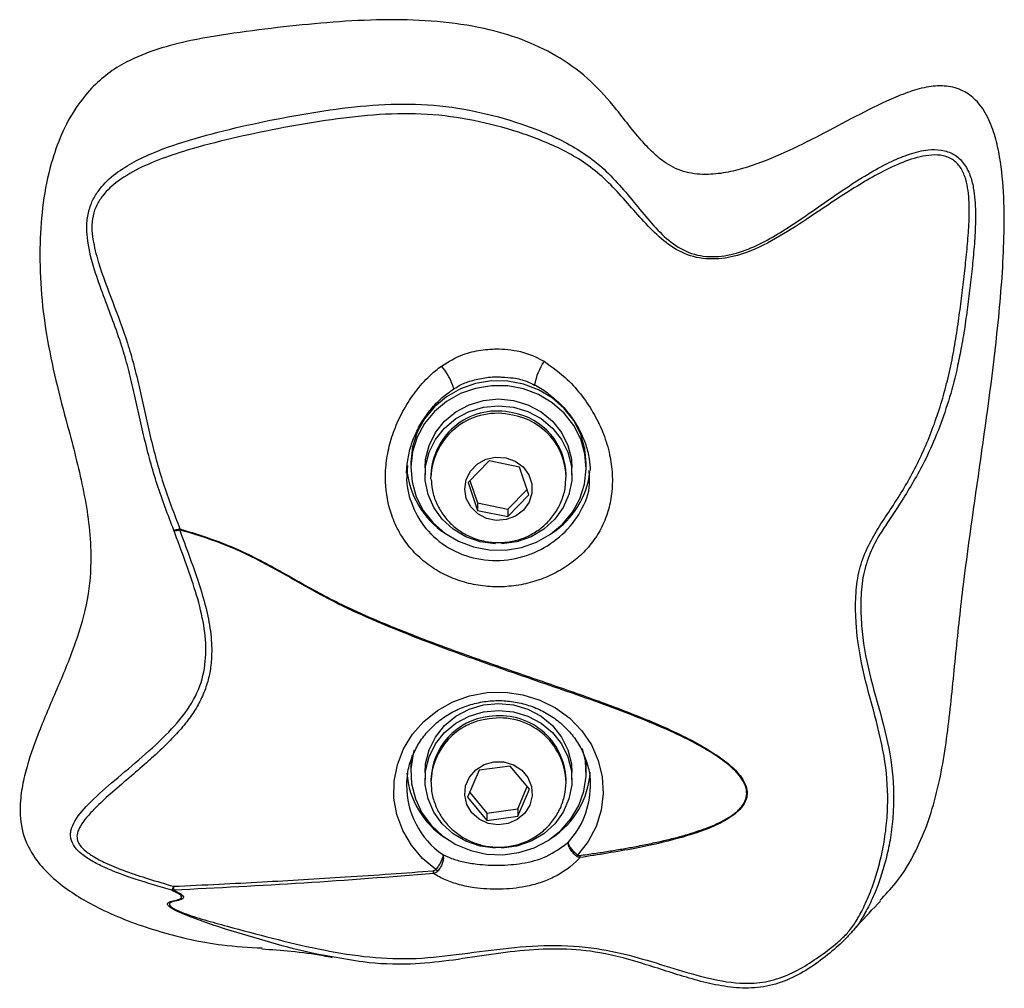
# Model space of a CAD drawing. Units: inches. Extents: x 0.5 to 17.3, y 0.1 to 10.6.
# Drawn here: x 3.2 to 3.4, y 8.2 to 8.3 of the extents above; entities that cross this region are included whole.
import ezdxf

# ---------------------------------------------------------------- set-up
doc = ezdxf.new("R2010")
doc.units = ezdxf.units.IN
doc.header["$MEASUREMENT"] = 0

msp = doc.modelspace()

# ---------------------------------------------------------------- linework, layer by layer
at = {"color": 7, "linetype": 'Continuous', "lineweight": 25}
for p, q in [((3.269416986714145, 8.237454803564209), (3.269333759231151, 8.236137243673662)), ((3.269935867831097, 8.237825259729112), (3.269935867831097, 8.237084347399305)), ((3.282008507033606, 8.238182887597764), (3.27876885379169, 8.234840334211226)), ((3.286708865179111, 8.237217636526204), (3.282008507033606, 8.238182887597764)), ((3.297002556043294, 8.237084347399305), (3.297002556043294, 8.237825259729112)), ((3.272135881527462, 8.237084347399305), (3.272135881527462, 8.236012715334446)), ((3.273052557160169, 8.236012715334446), (3.273052557160169, 8.23565633900689)), ((3.288169570082701, 8.232909832068108), (3.286708865179111, 8.237217636526204)), ((3.293885866714222, 8.23565633900689), (3.293885866714222, 8.236012715334446)), ((3.294802542346929, 8.236012715334446), (3.294802542346929, 8.237084347399305)), ((3.297441612304612, 8.236384423040446), (3.297429175114954, 8.236681038280588)), ((3.273058345537746, 8.235329061009857), (3.273052557160169, 8.23565633900689)), ((3.27876885379169, 8.234840334211226), (3.280229558695279, 8.230532529753129)), ((3.279055261149754, 8.235135697910271), (3.280229558695279, 8.231672683693084)), ((3.284929916840786, 8.230707432621525), (3.287883162724637, 8.233754622309018)), ((3.284929916840786, 8.229567278681568), (3.288169570082701, 8.232909832068108)), ((3.280229558695279, 8.231672683693084), (3.280229558695279, 8.230532529753129)), ((3.280229558695279, 8.231672683693084), (3.284929916840786, 8.230707432621525)), ((3.280229558695279, 8.230532529753129), (3.284929916840786, 8.229567278681568)), ((3.284929916840786, 8.230707432621525), (3.284929916840786, 8.229567278681568)), ((3.234330970697463, 8.227687463952904), (3.234286814763112, 8.227543536726674)), ((3.282948375287278, 8.225373990233907), (3.282948375287278, 8.225604586681147)), ((3.283990048587113, 8.225604586681147), (3.283990048587113, 8.225373990233907)), ((3.297002556043294, 8.190840842497108), (3.296930475098201, 8.192151206026344)), ((3.269935867831097, 8.190840842497108), (3.269935867831097, 8.190099617282028)), ((3.280505171511376, 8.19045161321574), (3.278705103417028, 8.186258950538626)), ((3.285269280031544, 8.191083015699503), (3.280505171511376, 8.19045161321574)), ((3.288233281346704, 8.187521755506152), (3.285269280031544, 8.191083015699503)), ((3.297002556043294, 8.190099617282028), (3.297002556043294, 8.190840842497108)), ((3.272135881527462, 8.190099617282028), (3.272135881527462, 8.189027985217168)), ((3.273052557160169, 8.189027985217168), (3.273052557160169, 8.188671921774889)), ((3.293885866714222, 8.188671921774889), (3.293885866714222, 8.189027985217168)), ((3.294802542346929, 8.189027985217168), (3.294802542346929, 8.190099617282028)), ((3.286433213252355, 8.184469246768993), (3.287910383743511, 8.187909733246421)), ((3.286433213252355, 8.183329092829037), (3.288233281346704, 8.187521755506152)), ((3.278705103417028, 8.186258950538626), (3.281669143842847, 8.182697690345275)), ((3.279028001020221, 8.187011126738312), (3.281669143842847, 8.18383784428523)), ((3.281669143842847, 8.18383784428523), (3.286433213252355, 8.184469246768993)), ((3.286433213252355, 8.184469246768993), (3.286433213252355, 8.183329092829037)), ((3.281669143842847, 8.18383784428523), (3.281669143842847, 8.182697690345275)), ((3.281669143842847, 8.182697690345275), (3.286433213252355, 8.183329092829037)), ((3.283990048587113, 8.178632371974846), (3.283990048587113, 8.178389573001903)), ((3.233072428791802, 8.171916289559602), (3.233376944385123, 8.17193381113497))]:
    msp.add_line(p, q, dxfattribs=at)
at = {"color": 7, "linetype": 'Continuous', "lineweight": 25, "flags": 128}
for points in [[(3.297002556043294, 8.237825259729112), (3.296803639230087, 8.239997622189351), (3.296151820982169, 8.242263224461365), (3.295068103723585, 8.244377390260563), (3.293589407916717, 8.24626878174438), (3.291766068980084, 8.24787231877574), (3.289660194640657, 8.249133872202165), (3.287343513847596, 8.250010263855794), (3.284894873690052, 8.25047176963555), (3.282397697204314, 8.250502745277716), (3.279937010963705, 8.25010162635592), (3.277596590000448, 8.249282805592786), (3.275456180948858, 8.248073816892461), (3.273588646967214, 8.246515648225891), (3.272057542876881, 8.244661490089728), (3.270915081408027, 8.24257485819468), (3.270200138555997, 8.240326151727484), (3.269937041150876, 8.237992653350922), (3.269935867831097, 8.237825259729112)], [(3.273349015957674, 8.22864113826931), (3.275172315783648, 8.227037288352678), (3.277278190123075, 8.22577573492625), (3.279594910026795, 8.224899343272623), (3.28204351107368, 8.224437837492866), (3.284540726670077, 8.224407174735974), (3.287001412910687, 8.224807980772495), (3.289341794763284, 8.22562680153563), (3.291482242925533, 8.226836103121231), (3.293349776907177, 8.228393958902526), (3.29488084188685, 8.230248117038688), (3.296023342466364, 8.232335061819013), (3.296738285318394, 8.234583455400934), (3.297001382723515, 8.236917266662768), (3.296803639230087, 8.239256709859545), (3.296151820982169, 8.241521999246284), (3.295068103723585, 8.243636477930757), (3.293589407916717, 8.2455275565293), (3.291766068980084, 8.247131406445932), (3.289660194640657, 8.24839295987236), (3.287343513847596, 8.249269351525987), (3.284894873690052, 8.249730857305742), (3.282397697204314, 8.249761520062636), (3.279937010963705, 8.249360714026116), (3.277596590000448, 8.24854189326298), (3.275456180948858, 8.24733259167738), (3.273588646967214, 8.245774735896084), (3.272057542876881, 8.243920577759921), (3.270915081408027, 8.241833632979597), (3.270200138555997, 8.239585239397677), (3.269937041150876, 8.23725142813584), (3.270134784644304, 8.234911984939066), (3.270786602892222, 8.232646695552326), (3.271870320150806, 8.230532216867854), (3.273349015957674, 8.22864113826931)], [(3.272135881527462, 8.237084347399305), (3.272225953375834, 8.23842443502961), (3.272756802354532, 8.240561128568567), (3.273742234526291, 8.242549827372725), (3.275140479706977, 8.24430699107382), (3.276892207026429, 8.245757527205992), (3.278923067121315, 8.24683979737018), (3.281146860098536, 8.247508120316324), (3.283469211937196, 8.247734336369724), (3.285791563775855, 8.247508120316324), (3.288015356753076, 8.24683979737018), (3.290046177737303, 8.245757527205992), (3.291797905056755, 8.24430699107382), (3.2931961893481, 8.242549827372725), (3.294181621519859, 8.240561128568567), (3.294712431387898, 8.23842443502961), (3.294802542346929, 8.237084347399305)], [(3.282948375287278, 8.225373990233907), (3.280639516626077, 8.225700016689842), (3.278450766799591, 8.226463769644681), (3.27647501362366, 8.227632709029882), (3.274796071241168, 8.22915739897209), (3.273485199273361, 8.230972759334225), (3.272598091299087, 8.233002133224058), (3.272172293551272, 8.235159477191125), (3.272225953375834, 8.23735280296475), (3.272756802354532, 8.239489496503706), (3.273742234526291, 8.241478195307865), (3.275140479706977, 8.24323535900896), (3.276892207026429, 8.244685895141133), (3.278923067121315, 8.245768165305321), (3.281146860098536, 8.246436488251465), (3.283469211937196, 8.24666239141959), (3.285791563775855, 8.246436488251465), (3.288015356753076, 8.245768165305321), (3.290046177737303, 8.244685895141133), (3.291797905056755, 8.24323535900896), (3.2931961893481, 8.241478195307865), (3.294181621519859, 8.239489496503706), (3.294712431387898, 8.23735280296475), (3.29476609121246, 8.235159477191125), (3.294340332575304, 8.233002133224058), (3.29345318549037, 8.230972759334225), (3.292142352633223, 8.22915739897209), (3.290463410250731, 8.227632709029882), (3.288487617964141, 8.226463769644681), (3.286298868137654, 8.225700016689842), (3.283990048587113, 8.225373990233907)], [(3.284581049759817, 8.238656595903223), (3.286031468560011, 8.238135954806602), (3.287254185101752, 8.23723703541322), (3.28814058908416, 8.23603931058277), (3.28861195075006, 8.234649474193835), (3.288626343472683, 8.233190490159254), (3.288182515710931, 8.231792518753183), (3.287319851898719, 8.23057946254429), (3.286115087149597, 8.229659266952247), (3.284675189116756, 8.229113907918947), (3.283128127877427, 8.228991256891376), (3.281611416509718, 8.229302890624691), (3.28025975212426, 8.230020336558917), (3.279193243555769, 8.231080704753898), (3.278506695042392, 8.232389190971485), (3.278261080101979, 8.233829714774878), (3.278478261593079, 8.235274306086835), (3.279138879739341, 8.236594369059576), (3.280184268551808, 8.237673197485748), (3.281521540214643, 8.238414109815555), (3.283031876544887, 8.238752025911918), (3.284581049759817, 8.238656595903223)], [(3.273819712742367, 8.175117731687383), (3.271753144615539, 8.176838600696644), (3.270028364540345, 8.178864845733735), (3.268695629713989, 8.181137331481784), (3.267793894353135, 8.183589726262623), (3.267349401710174, 8.186150379348405), (3.267375175634654, 8.1887451369291), (3.267870394802729, 8.191297654997749), (3.268820666491776, 8.193733779744317), (3.27019826124435, 8.195982486211513), (3.27196301241335, 8.19797806849171), (3.274063372149815, 8.199662329923866), (3.27643809316128, 8.200986147519902), (3.27901794958078, 8.201911036391062), (3.281727653389162, 8.202409775518474), (3.284488161943976, 8.202467972179514), (3.287218946397721, 8.202084061947811), (3.2898403383374, 8.201268682922695), (3.292275876424078, 8.200046240155569), (3.294454535700465, 8.198452402567717), (3.296312722234535, 8.196533164294477), (3.297796228652498, 8.194344531799969), (3.298861837675825, 8.19195095945072), (3.299478378109053, 8.189421907777653), (3.299627937270222, 8.186830904820251), (3.299306134765489, 8.184253981700197), (3.298522318042429, 8.181765917998078), (3.297299405947392, 8.179439615982828), (3.29567306740166, 8.177342971758996)], [(3.272135881527462, 8.190099617282028), (3.272225953375834, 8.191440017797607), (3.272756802354532, 8.193576398451288), (3.273742234526291, 8.195565410140723), (3.275140479706977, 8.197322260956543), (3.276892207026429, 8.198772797088715), (3.278923067121315, 8.199855067252905), (3.281146860098536, 8.200523703084322), (3.283469211937196, 8.200749606252446), (3.285791563775855, 8.200523703084322), (3.288015356753076, 8.199855067252905), (3.290046177737303, 8.198772797088715), (3.291797905056755, 8.197322260956543), (3.2931961893481, 8.195565410140723), (3.294181621519859, 8.193576398451288), (3.294712431387898, 8.191440017797607), (3.294802542346929, 8.190099617282028)], [(3.282948375287278, 8.178389573001903), (3.280639516626077, 8.17871559945784), (3.278450766799591, 8.179479039527404), (3.27647501362366, 8.180647978912605), (3.274796071241168, 8.182172668854813), (3.273485199273361, 8.183988342102223), (3.272598091299087, 8.186017715992055), (3.272172293551272, 8.188174747073848), (3.272225953375834, 8.190368072847473), (3.272756802354532, 8.19250476638643), (3.273742234526291, 8.194493778075863), (3.275140479706977, 8.196250628891685), (3.276892207026429, 8.197701165023854), (3.278923067121315, 8.198783435188044), (3.281146860098536, 8.199451758134186), (3.283469211937196, 8.199677974187587), (3.285791563775855, 8.199451758134186), (3.288015356753076, 8.198783435188044), (3.290046177737303, 8.197701165023854), (3.291797905056755, 8.196250628891685), (3.2931961893481, 8.194493778075863), (3.294181621519859, 8.19250476638643), (3.294712431387898, 8.190368072847473), (3.29476609121246, 8.188174747073848), (3.294340332575304, 8.186017715992055), (3.29345318549037, 8.183988342102223), (3.292142352633223, 8.182172668854813), (3.290463410250731, 8.180647978912605), (3.288487617964141, 8.179479039527404), (3.286298868137654, 8.17871559945784), (3.283990048587113, 8.178389573001903)], [(3.270446261934981, 8.193559189761196), (3.2702895064125, 8.19298786125012), (3.26994916545526, 8.190663123661244), (3.270069196068655, 8.188318987185353), (3.27064560896544, 8.186035550452697), (3.271658653262666, 8.183890409011331), (3.273073950690807, 8.181956778015469), (3.274843199585626, 8.180300676258009), (3.276906208642459, 8.17897811020307), (3.279192735117198, 8.178034135330172), (3.281624870576518, 8.177501291707848), (3.284119817754675, 8.17739710091147), (3.286592589189008, 8.177725943334876), (3.288959018740701, 8.17847592933764), (3.291138499340933, 8.179621715212535), (3.29305679895835, 8.181124503185533), (3.294648641902577, 8.182932667186359), (3.295859742578506, 8.184984881701222), (3.296648917461891, 8.187211686199209), (3.296989258419131, 8.189536423788088), (3.296869188695077, 8.191880560263979), (3.296426495142443, 8.193770387321424)], [(3.270079560393371, 8.192689055813059), (3.26994916545526, 8.19140403599105), (3.269935867831097, 8.190840842497108)], [(3.28274171456353, 8.191736633037749), (3.284294173073841, 8.191722866085675), (3.285773338208621, 8.191279820537108), (3.287047759041959, 8.190446607051351), (3.288004210215175, 8.189297379438438), (3.288557704265609, 8.187934138297827), (3.288659039983859, 8.186478596001264), (3.288299261028945, 8.185059348396534), (3.287510320809516, 8.183802801134496), (3.286362305627041, 8.18282065425812), (3.284957216080978, 8.182200202758962), (3.283419893395817, 8.181996514445318), (3.281886990215156, 8.182227423777833), (3.280494650744025, 8.182872906098945), (3.279366621108453, 8.18387539051816), (3.27860310281757, 8.185145704732271), (3.278271991975924, 8.186570897157216), (3.27840266068865, 8.18802456214213), (3.278983493089936, 8.189377478068685), (3.279962941330822, 8.190509496991506), (3.281253905973044, 8.191319869852233), (3.28274171456353, 8.191736633037749)]]:
    msp.add_lwpolyline(points, dxfattribs=at)
at = {"color": 8, "linetype": 'Continuous', "lineweight": 25}
for centre, radius, start, end in [((3.267794053579483, 8.24678699585548), 0.009133542152179906, 15.9377971259782, 41.21232734921606), ((3.298459324781144, 8.248238200873159), 0.009568638995302069, 146.4341127150649, 170.0130870995205), ((3.283289103194143, 8.235261211018022), 0.01024416911385511, 76.429064551342, 177.7894953599619), ((3.284014814384255, 8.235491228386117), 0.00987180644919221, 0.7440341866501804, 80.21296956399888), ((3.283087449799092, 8.188385085736387), 0.01003662520359766, 96.1382424373895, 178.8322266573345), ((3.283685000669947, 8.188298135925614), 0.01020374475370451, 1.501696122360683, 99.4239507253687), ((3.282316702734127, 8.188083369018207), 0.01301310046133792, 179.5770007283169, 235.0574155691822), ((3.284787691250547, 8.188046249534738), 0.01284867798888953, 317.353910242669, 359.3423885420812)]:
    msp.add_arc(centre, radius, start, end, dxfattribs=at)
at = {"color": 7, "linetype": 'Continuous', "lineweight": 25}
for centre, radius, start, end in [((3.2832888697272, 8.235617570131703), 0.01024393648463301, 76.42740714938756, 177.7893487854308), ((3.284013925424154, 8.235845877850421), 0.009873350980322548, 0.9682162301611451, 80.20928075075452), ((3.282465296616117, 8.238004960054383), 0.01317356287806903, 184.2392289740388, 236.6354217571246), ((3.284473748836684, 8.238011317563105), 0.01317853135893298, 303.3471200424706, 353.4978044341188), ((3.28308993574873, 8.188736722501858), 0.0100416036019868, 96.14945387930867, 178.3378685430573), ((3.283683135390873, 8.18864806241732), 0.01020980253434373, 2.132558364474904, 99.40769776764623), ((3.282484005807813, 8.191032228282827), 0.01319389776411353, 184.6051980387708, 236.5960791580156), ((3.284459418520254, 8.19102691449257), 0.01318668734912712, 303.3983521662803, 356.1406560519091), ((3.293280465621835, 8.179498125776812), 0.003220129208173239, 313.7127163547844, 317.9888175093537), ((3.275457120578311, 8.177374815348472), 0.002788463927392027, 234.0408837098391, 241.9023720887452)]:
    msp.add_arc(centre, radius, start, end, dxfattribs=at)
for points, knots in [([(3.342267864245702, 8.170327771021416), (3.343116187161239, 8.171214811126024), (3.345331505469678, 8.173531235860132), (3.347821567329292, 8.177753370530056), (3.349889306257939, 8.182676302176406), (3.351736592687416, 8.189318010074517), (3.35301204254768, 8.197973355611104), (3.353982041022871, 8.208499711301306), (3.355499082166238, 8.222450999822488), (3.358074073994519, 8.239694201692762), (3.360475382171772, 8.257531242186298), (3.361476335607573, 8.27062441499423), (3.361467496345934, 8.278893188067459), (3.361014912787061, 8.284085760577781), (3.360119797834104, 8.288191388267906), (3.359025159692379, 8.291204715763925), (3.357397446473423, 8.293707475032825), (3.355132661675946, 8.295419537940965), (3.352559292123333, 8.29612580094346), (3.349699898539374, 8.29596277150158), (3.346846487856864, 8.29516516622515), (3.343055335770184, 8.293616066324617), (3.338493803681443, 8.291293852095682), (3.33310314877409, 8.288410022215805), (3.327625675855637, 8.285659157972407), (3.322881393257124, 8.283716031924426), (3.318892626621749, 8.282657395205714), (3.315708529595134, 8.282248748648106), (3.312341234478285, 8.282528482681968), (3.309435804476201, 8.283873463025264), (3.307246498514954, 8.285714668113975), (3.304480981447257, 8.28867059905049), (3.301484858357643, 8.29275842393287), (3.297287880915126, 8.297354664168122), (3.29248985358888, 8.300785768807469), (3.287070272362967, 8.303322261255069), (3.28089522830535, 8.30509591501681), (3.273999172479146, 8.30607832538268), (3.266509908499835, 8.30632242468736), (3.258916244120314, 8.305990397484694), (3.251267005401639, 8.305253713690878), (3.243615768100265, 8.304320982574051), (3.236791944357494, 8.30327964665438), (3.230875413127645, 8.301791256158339), (3.226572687456213, 8.300064063854073), (3.223140341705722, 8.297976034707194), (3.22153708585705, 8.296444337491073), (3.22072452876913, 8.295668047524291)], [0, 0, 0, 0, 0.0132561678545824, 0.03461727935214287, 0.05324375775824932, 0.0721354976096, 0.1108974756165198, 0.1503637250536466, 0.189826704564303, 0.2670402427499093, 0.3442474683488697, 0.3900235680878262, 0.4130820198238659, 0.4362933744062862, 0.4478899709792017, 0.4596683850389894, 0.4716401947075588, 0.4799959401131347, 0.4895103637230157, 0.4989356770147432, 0.5096023152677419, 0.5205079544637322, 0.5421572645839265, 0.563840863480313, 0.5854292576567856, 0.6071436192109796, 0.6178265088996873, 0.6287056719082639, 0.6406467009328665, 0.6526124597928424, 0.6618406489909121, 0.6712631073979691, 0.6963820083179976, 0.717071982751768, 0.7384204507959474, 0.7589785301948465, 0.7801270305570892, 0.8057308209319569, 0.8317337048997083, 0.8584292590507527, 0.8852199110221, 0.9121745804489628, 0.93917365295668, 0.9574945468327215, 0.9761397633143416, 0.9879072298694821, 1, 1, 1, 1]), ([(3.22072452876913, 8.295668047524291), (3.219893292076146, 8.29469329517613), (3.218031571777836, 8.29251014295521), (3.215978060936661, 8.28854491187612), (3.214248534364989, 8.283615598085207), (3.213139134876274, 8.277969680325086), (3.212646028446994, 8.271491713993425), (3.212826294305478, 8.264685108715927), (3.213671992488268, 8.257595712059722), (3.215163559299507, 8.250532317217322), (3.217238247353862, 8.242704114535872), (3.219120410164925, 8.235630695052707), (3.220261381111244, 8.22920490019362), (3.22073333690056, 8.223720543558848), (3.22040213881575, 8.217530908475874), (3.218600661526018, 8.210788133437754), (3.215903708479514, 8.204161628136658), (3.213154351443339, 8.19786599440669), (3.21120868936312, 8.192748463835425), (3.210148930336087, 8.188813095515156), (3.209598061192014, 8.185338648184556), (3.209721078620969, 8.181316781947382), (3.211381008106829, 8.177488576017618), (3.21385769177769, 8.174564448107306), (3.217402750421958, 8.171578836158416), (3.221836540885487, 8.169055382160522), (3.226880282940161, 8.166939919548996), (3.232934372887567, 8.164975371284688), (3.239663954137502, 8.163428643037694), (3.244955617680586, 8.163131021672783), (3.247007048262333, 8.16301564215842)], [0, 0, 0, 0, 0.02339112537754013, 0.05238908879174973, 0.08211325964974078, 0.1206662728096058, 0.1597809109908962, 0.2038426732100562, 0.2482689216285332, 0.2935138138031987, 0.3388868083126888, 0.3997025967121818, 0.4302815203111178, 0.4610499646677588, 0.502853550816198, 0.5459318464340801, 0.5909039152613674, 0.635947070331652, 0.6736898950534028, 0.6927740608983868, 0.712033453879896, 0.7395574406253828, 0.7671835899863417, 0.7878718126028478, 0.8092748253340869, 0.8508596952017827, 0.8786242459204104, 0.9066045571267453, 0.9637931878801455, 1, 1, 1, 1]), ([(3.233376944385123, 8.17193381113497), (3.2337067920333, 8.171773975551801), (3.23436859201724, 8.171453284508651), (3.23502631568015, 8.170937015883885), (3.234843293505543, 8.170540779272649), (3.233881116241464, 8.170297000026006), (3.233013584015648, 8.170110316592295), (3.232648210610423, 8.16983641746876), (3.232737790098081, 8.169554568766667), (3.233139169853954, 8.169242972563975), (3.233762506202868, 8.168887075021257), (3.235359422053985, 8.168204071342208), (3.238165281805753, 8.167327202245216), (3.242757601469249, 8.166057721900478), (3.248584495120157, 8.164496462858798), (3.255604731654036, 8.162822649269131), (3.262699690831632, 8.161582026221618), (3.269869060334015, 8.161186827751814), (3.277010411318425, 8.161960141511999), (3.28411892000425, 8.162988414927131), (3.29136209513108, 8.163555032212404), (3.298190238836151, 8.163162553420939), (3.304321015261662, 8.161777772943068), (3.309789259951311, 8.160072565142691), (3.315177864327725, 8.158420895570003), (3.32001108961269, 8.157483088172798), (3.324219739680765, 8.157594962472524), (3.327631930993206, 8.158562454884422), (3.330759645359407, 8.160186064115717), (3.333611509428877, 8.162126992028437), (3.336124886149163, 8.164104545477034), (3.337680952376413, 8.165720565712954), (3.338586351232013, 8.167058051857548), (3.339785850184909, 8.169199129669217), (3.340873938621302, 8.171718507435505), (3.341827966900892, 8.174527710568105), (3.342588903340665, 8.17742463298862), (3.343165275588069, 8.180583939993078), (3.34359301493848, 8.185018990612916), (3.34340506012511, 8.190895064329089), (3.341830143014323, 8.197997839328536), (3.339712929456946, 8.20513813407659), (3.338646708110583, 8.211380222438308), (3.338481319605958, 8.216398143905897), (3.338758723605003, 8.220101278478527), (3.33971758431557, 8.223518567909059), (3.341787013666079, 8.227636554040567), (3.345135325664144, 8.232318738587015), (3.348564580103814, 8.238432626336998), (3.350805579900075, 8.243994633815218), (3.352251465814915, 8.248704678593496), (3.353150842444127, 8.252362849460283), (3.353863999479014, 8.256072348814204), (3.354416583440801, 8.259742782351784), (3.354874839197769, 8.26326599657038), (3.355283297418374, 8.266653589866296), (3.355651939537407, 8.269982601563054), (3.35595807214457, 8.2733204286478), (3.356121617006488, 8.276726851373807), (3.355993927152497, 8.279694583674166), (3.355450487587316, 8.282049050285178), (3.354789607903891, 8.283417706919465), (3.354001203051408, 8.284297578220913), (3.353054114607928, 8.28498020932209), (3.351609971166904, 8.285406441115333), (3.34980761543222, 8.285362263220552), (3.347395414474365, 8.284863723792249), (3.343309218132067, 8.28325936834069), (3.337840246742223, 8.280084656613555), (3.332113089592692, 8.276176220846486), (3.326852579306625, 8.27274249508537), (3.322346081530884, 8.27037902860036), (3.31793990995912, 8.26921313634487), (3.313936544887436, 8.269333314318839), (3.31035130391198, 8.270877495948682), (3.307509780789029, 8.273326440531328), (3.304946427978131, 8.2761218528189), (3.302440669990276, 8.279031049078247), (3.299824686587258, 8.281778317841553), (3.296985790704753, 8.284085908151004), (3.292877106952921, 8.28651028201393), (3.287431565257656, 8.288709498680134), (3.280599143502431, 8.29061318916799), (3.273434199129656, 8.291745626970064), (3.266002233334841, 8.291776722482142), (3.258587196115251, 8.291011004084595), (3.251264235713766, 8.289793121317171), (3.244065853678572, 8.288347148312676), (3.237848958761033, 8.28682879660611), (3.232644200006019, 8.28524242291074), (3.228449363289188, 8.283589893091653), (3.225005225921806, 8.281642469310864), (3.222729951663325, 8.279591691150499), (3.221487460296945, 8.277700067600136), (3.220860521590791, 8.276006478069805), (3.220700520475578, 8.274129662612625), (3.22097220476377, 8.271692855558173), (3.222024270285476, 8.267732968172755), (3.223990020619306, 8.262649510310283), (3.225935150316177, 8.257510716324907), (3.227247343610463, 8.252984337574416), (3.228101126275934, 8.24938940516055), (3.228907916371041, 8.24569886863949), (3.230017757886702, 8.240766339366177), (3.231658507129168, 8.234651117364102), (3.233437272773725, 8.230016177679465), (3.234330970697463, 8.227687463952904)], [0, 0, 0, 0, 0.003933163029958772, 0.00789142273544923, 0.01569598274434536, 0.02342383864737948, 0.03110814117686729, 0.03492539886567984, 0.03869418934486853, 0.04056633366808421, 0.04243374918307142, 0.04617001280593155, 0.05369312712261233, 0.06127258707673159, 0.07646607711185512, 0.09158495430906512, 0.1065980848172842, 0.1216267787147585, 0.1364591070963798, 0.1515763366664936, 0.1667716910973188, 0.1820395601740238, 0.1942311521727536, 0.2062909474249378, 0.218176471098064, 0.2297583204947465, 0.237068354499028, 0.2443733790894046, 0.2518118882405456, 0.2592991809485702, 0.2667825012087015, 0.2743593819508294, 0.2847922769478822, 0.2952683928008318, 0.3056377920149789, 0.3134616287763877, 0.3212277322407493, 0.3289297945824388, 0.3366689712943146, 0.3519704182224264, 0.367481810125911, 0.3833072776852507, 0.3992257567376379, 0.4072991062564443, 0.4154482887206319, 0.4236747729883782, 0.4318585119984193, 0.4479492631091557, 0.4636069377507948, 0.4792007489916963, 0.4871063807841953, 0.4949699549325404, 0.5028444256793853, 0.5107605861692608, 0.5186626317393566, 0.5266511929853039, 0.53465622151265, 0.5426438056857543, 0.5505817475263374, 0.558372201006649, 0.5621947928705753, 0.5659222610540714, 0.5677389250053083, 0.5695602653419997, 0.5732030510360754, 0.5769592886164728, 0.5807866735280525, 0.5886113380585726, 0.6043792648469193, 0.6203336386710494, 0.6323520648908095, 0.6443785479089569, 0.6525401395963805, 0.6607324378776356, 0.6689572119465028, 0.677151568108423, 0.6852147685532473, 0.6932562628855657, 0.7011645195505453, 0.7090567883725143, 0.7169088311180456, 0.7326933983081809, 0.748377050619732, 0.7639880624246187, 0.7794034656976313, 0.7949606503169511, 0.8106469703306356, 0.8262321055631674, 0.8418204342992995, 0.852302108041188, 0.8626918441009616, 0.8730828543509063, 0.8808810333743923, 0.8847541935781834, 0.8885860951855286, 0.8924184183121042, 0.8963216939348815, 0.9042438869904592, 0.9202580518323733, 0.9363799177135184, 0.9443851109927707, 0.9523537107396879, 0.9603737998144374, 0.968320405444671, 0.9840833513028537, 1, 1, 1, 1]), ([(3.27466497231119, 8.252804642241562), (3.27574984394013, 8.25346562209344), (3.277641196634463, 8.254617966749159), (3.280748343445584, 8.2553277819931), (3.283242690993748, 8.25549703740018), (3.286096519259639, 8.255268114136008), (3.288474403474056, 8.254646154939515), (3.290051708093006, 8.253770028910383), (3.290486250875763, 8.25352865876655)], [0, 0, 0, 0, 0.2273224047484078, 0.3963112604605866, 0.5654390655025667, 0.6738691512992454, 0.9101519105219714, 1, 1, 1, 1]), ([(3.290486250875763, 8.25352865876655), (3.291744055494382, 8.25263556334067), (3.293913875794714, 8.251094897519822), (3.29642628767408, 8.248183368495624), (3.298297780392673, 8.245360840668512), (3.299740290893387, 8.2423014407887), (3.30067141145941, 8.239209510151243), (3.301091918150306, 8.236096426413068), (3.300996652712099, 8.233140518193101), (3.3004027700356, 8.230296875592039), (3.299357875480613, 8.227714003044488), (3.29783167565932, 8.225352680689952), (3.295919994805625, 8.223321814274394), (3.293639861804476, 8.22160603875424), (3.291115094055586, 8.22027018761), (3.288367753377947, 8.219315555639357), (3.285498434589833, 8.218777240056788), (3.282538904898646, 8.21867392399059), (3.27961614552884, 8.219024630061659), (3.276780315342104, 8.219833197548304), (3.27416021731897, 8.221068710025735), (3.271784323938161, 8.222727793112302), (3.269758327410834, 8.224748660043508), (3.268111794264344, 8.22712289369832), (3.266608656136868, 8.23045044044228), (3.26607382449264, 8.23339700246216), (3.26601820128588, 8.236353733013916), (3.266187499934261, 8.238576672575704), (3.266861123936208, 8.241544441593334), (3.267964574532833, 8.244454331758156), (3.269476687249124, 8.247242567054775), (3.271402075096374, 8.249849874980608), (3.273202731550313, 8.251674318040909), (3.274368548025175, 8.25257550381709), (3.274664972311189, 8.252804642241562)], [0, 0, 0, 0, 0.0475572575813162, 0.08204032756805847, 0.1174342911092291, 0.1512989986931811, 0.1861366665295325, 0.2181087206202068, 0.2509925005967991, 0.2814916204331342, 0.312867898500186, 0.3419867116901156, 0.3721059434823805, 0.4009023692088701, 0.4306003048688558, 0.4598909276676664, 0.4899468391897809, 0.5199250619385096, 0.5506845784129429, 0.5804963318411916, 0.6111367434440266, 0.6408698023043601, 0.6714998913160629, 0.7017405921081603, 0.7329204774782782, 0.7880848740969866, 0.7951332042284701, 0.8258793212581184, 0.8573897987912644, 0.8889987064984138, 0.9213235011366703, 0.9544633141970253, 0.9884216942651727, 1, 1, 1, 1]), ([(3.354277183290801, 8.252891937233123), (3.354227401779702, 8.252644272970702), (3.353853465204196, 8.250783929157937), (3.352891592142636, 8.247357322043642), (3.351303933674322, 8.242788702088765), (3.349085928578847, 8.237712832499259), (3.346357998680621, 8.233048362553927), (3.344287224286552, 8.229901095883939), (3.343467075281203, 8.228654592336111)], [0, 0, 0, 0, 0.02706080641479373, 0.2032687449132333, 0.3803580427951553, 0.5569204857547975, 0.8245143343766528, 1, 1, 1, 1]), ([(3.276604117910014, 8.249258400541382), (3.276794961386585, 8.249396724608804), (3.277515647345432, 8.24991908049412), (3.279041066855274, 8.250504113834591), (3.281124303220622, 8.251001045127332), (3.282833172038989, 8.251197931069502), (3.28380607637372, 8.251108753608724), (3.284013749646649, 8.251089718052512)], [0, 0, 0, 0, 0.09156590862873333, 0.3457821343624001, 0.6228267119976905, 0.9194897089209662, 1, 1, 1, 1]), ([(3.284013749646649, 8.251089718052512), (3.284594459931029, 8.25106129905127), (3.285922093947698, 8.250996326837441), (3.287636060436013, 8.250585884112738), (3.288650875048946, 8.250043178269063), (3.289013147893174, 8.249849440824745)], [0, 0, 0, 0, 0.3333000019228153, 0.7619985941548418, 1, 1, 1, 1]), ([(3.289034580534471, 8.249886361287126), (3.289076284696316, 8.249868373396335), (3.289859096217762, 8.249530730160382), (3.291249251169756, 8.24852693145186), (3.293143405535754, 8.246895099808738), (3.294759974980403, 8.244956152873565), (3.296049802104477, 8.242864603144312), (3.296961052134117, 8.240693104951758), (3.297513781038819, 8.238606934801737), (3.297577290127566, 8.237271783519077), (3.297606268180271, 8.236662578049398)], [0, 0, 0, 0, 0.00821391472704864, 0.1541799858870578, 0.3057473892069897, 0.4569109680854189, 0.6028546466921617, 0.7444449576844405, 0.8833948395174469, 0.9999999999999999, 0.9999999999999999, 0.9999999999999999, 0.9999999999999999]), ([(3.269371931234629, 8.23743853352994), (3.26947194593952, 8.238178434806285), (3.269677570402496, 8.239699629142374), (3.270454539061782, 8.24195027659754), (3.271563014138132, 8.244137268839122), (3.273012784975421, 8.246161378961359), (3.274676923181489, 8.247933859078424), (3.275976670850052, 8.248848070129235), (3.276592071826949, 8.24928092828114)], [0, 0, 0, 0, 0.158325542534183, 0.3255081809705843, 0.4950726260427928, 0.667334788950933, 0.842490584279573, 0.9999999999999999, 0.9999999999999999, 0.9999999999999999, 0.9999999999999999]), ([(3.2693030573636, 8.236255201422114), (3.269300813362487, 8.236618496077764), (3.269298375040766, 8.237013250450072), (3.269366501904448, 8.23740714253293), (3.269371931234629, 8.23743853352994)], [0, 0, 0, 0, 0.9203055903500819, 1, 1, 1, 1]), ([(3.273099802836605, 8.235307784811196), (3.273122444182995, 8.234816311024945), (3.273176002030445, 8.233653735371714), (3.273738654587217, 8.23188830862784), (3.274683966497852, 8.230100387113497), (3.275984738819376, 8.22853412026195), (3.277574120295896, 8.22724555838564), (3.279399021640469, 8.226283743528445), (3.281391098219175, 8.225687920210756), (3.283475310403517, 8.22548608719037), (3.285569663246286, 8.22569097678551), (3.287588130679453, 8.226301363942124), (3.289445649345376, 8.227295681530709), (3.29106026053266, 8.228635500900031), (3.292366462554491, 8.230264308441587), (3.293291017414182, 8.23211118754388), (3.293816711244087, 8.233926614939698), (3.293837242060102, 8.235111881473038), (3.293845973841734, 8.235615976806493)], [0, 0, 0, 0, 0.04662560219678763, 0.1102923318546824, 0.1738564219251552, 0.2374989132611245, 0.301376897271791, 0.3655948063235744, 0.4302037600199783, 0.4951996329644984, 0.5605310430420236, 0.6260929174215947, 0.6917375303715104, 0.7573125772383098, 0.8226665681772302, 0.8876610930103389, 0.9522221228847243, 0.9999999999999999, 0.9999999999999999, 0.9999999999999999, 0.9999999999999999]), ([(3.233072428791802, 8.171916289559602), (3.231182348805233, 8.172474689235242), (3.22765495098017, 8.173516813280449), (3.223517140536082, 8.175020233666562), (3.220795429955778, 8.17637701111316), (3.219232444715114, 8.177409852354346), (3.218071274692701, 8.178551478662904), (3.217531943509244, 8.179672847110872), (3.217455405741794, 8.180578503040058), (3.217591058567416, 8.181502379379724), (3.218441602245475, 8.183324176895962), (3.220794268313689, 8.18586426699065), (3.22440972247979, 8.189018378718556), (3.228563341589284, 8.192468218053628), (3.232598720437551, 8.196164401754757), (3.235974210654902, 8.200087154098085), (3.237967211614138, 8.204431271512636), (3.238510114121596, 8.20893834009781), (3.238004053281474, 8.213488912214535), (3.236788697268138, 8.218090356380122), (3.235143909198392, 8.222753477805348), (3.233982251688189, 8.225895694802901), (3.233393644636644, 8.22748784314783)], [0, 0, 0, 0, 0.07697027583045386, 0.143647245348454, 0.1718392284019403, 0.1963057193963164, 0.21742186603197, 0.2361614809826301, 0.2451227663266048, 0.2541016356222413, 0.2739604974224945, 0.3258694743323349, 0.3921879308379837, 0.4666229473662132, 0.5418281553747333, 0.611928074056212, 0.6746664689951306, 0.7350661586189312, 0.7972342758154918, 0.8625092123176606, 0.930333987047367, 0.9999999999999999, 0.9999999999999999, 0.9999999999999999, 0.9999999999999999]), ([(3.234286814763112, 8.227543536726674), (3.234782840292918, 8.226193801066252), (3.235716975674489, 8.223651924165969), (3.237091673066371, 8.219842319892077), (3.238232373075563, 8.216142281881385), (3.23904388319472, 8.212400312429205), (3.239312954221904, 8.209136425272177), (3.239127379904193, 8.206378540763792), (3.238665650995328, 8.204085681746191), (3.237865038150017, 8.201849487189971), (3.236699296542433, 8.199681835689812), (3.235161051556103, 8.197566131307854), (3.233344615547263, 8.195507957807054), (3.231307504665437, 8.19349488562093), (3.229019612208294, 8.19142066952488), (3.226413755930405, 8.189184949550189), (3.223746012354165, 8.186912000017479), (3.221538508233619, 8.184894583624668), (3.22000381355777, 8.18326304063961), (3.219040403354676, 8.181970108204737), (3.218558634782614, 8.180969339086133), (3.218447524281614, 8.180270347600777), (3.218482463857348, 8.179799868217348), (3.218639648568915, 8.179330851284943), (3.219036746094323, 8.17866399348071), (3.219883159915631, 8.177836403742674), (3.221296431070982, 8.176903531980681), (3.223355835479072, 8.175872604356284), (3.226130780271677, 8.174781521257895), (3.229573916203419, 8.173640559783212), (3.232050744391636, 8.172910977396613), (3.233339280820215, 8.172531422009097)], [0, 0, 0, 0, 0.05978590542356715, 0.11259124020726, 0.1684142928142159, 0.2209576499995164, 0.2722397189750322, 0.3049334847734903, 0.3363883153883739, 0.3696768194950761, 0.4033709579264224, 0.4377372494957811, 0.4767386297130864, 0.5152021631746787, 0.5539879097306809, 0.6017924614489502, 0.6540229864771177, 0.6956644451734055, 0.7228903240920878, 0.7450432145745436, 0.761637094477678, 0.7682182240546083, 0.7744395608203065, 0.7812157783001642, 0.7886281425331559, 0.8062560498781435, 0.8286450190121679, 0.8564031150015592, 0.8978829285507656, 0.9468749721243817, 1, 1, 1, 1]), ([(3.234330970697463, 8.227687463952904), (3.234230525831514, 8.227650745668445), (3.234023902934046, 8.227575213302972), (3.233760166190355, 8.227506444921277), (3.233524497458177, 8.227468064822265), (3.233442484937143, 8.227480460965676), (3.233393644636644, 8.22748784314783)], [0, 0, 0, 0, 0.243126831587291, 0.5001307923535552, 0.7023166462462305, 1, 1, 1, 1]), ([(3.233393644636644, 8.22748784314783), (3.233434244101187, 8.227468582213902), (3.233515438685657, 8.227430062407187), (3.233732201532404, 8.227426113329786), (3.233995048286753, 8.227460256715938), (3.234189556319266, 8.227515775880574), (3.234286814763112, 8.227543536726674)], [0, 0, 0, 0, 0.2500266546773923, 0.5000265535923339, 0.7500018958930278, 0.9999999999999999, 0.9999999999999999, 0.9999999999999999, 0.9999999999999999]), ([(3.295979812302562, 8.17728352355686), (3.296739620098653, 8.177390114320406), (3.298223294393398, 8.177598253769288), (3.300390107393291, 8.177932580967102), (3.302445545197775, 8.178272874590498), (3.304562811953778, 8.178652939603788), (3.306721107165973, 8.179077869373563), (3.308898524932274, 8.179556353299986), (3.310902969375836, 8.18005091762261), (3.312734242906308, 8.180561675351868), (3.314393493989924, 8.181087848757178), (3.316489559794399, 8.181853917119078), (3.318283088724235, 8.18267752191883), (3.319697770990189, 8.183625483642667), (3.320347070822085, 8.184156991402812), (3.321059211074871, 8.184891521204369), (3.321574039944, 8.185740069097436), (3.321758218085472, 8.186663532750405), (3.321725756674478, 8.187548903670447), (3.321413486436795, 8.188415603822047), (3.320914856511084, 8.189227509892449), (3.320153422344212, 8.190197467352414), (3.318775703364768, 8.191472891820984), (3.315593830898601, 8.193715278567128), (3.310994558619291, 8.19607146935149), (3.305259936019, 8.198516306278796), (3.299733933394557, 8.200597591973573), (3.294161230299447, 8.202557884391554), (3.288571374463954, 8.204480148770639), (3.282984487204239, 8.206412687473868), (3.277137937858914, 8.208489602160748), (3.271043343519387, 8.210760491588943), (3.264782298674254, 8.213292029625658), (3.258660197386435, 8.216059148159792), (3.252754077510803, 8.219319169440185), (3.246924399829184, 8.22270686873119), (3.240747766926178, 8.225576248132592), (3.236443715974005, 8.226886784123705), (3.234286814763112, 8.227543536726674)], [0, 0, 0, 0, 0.01801792605992899, 0.03518354757247611, 0.05149923149746794, 0.06696768486370384, 0.0857382315300596, 0.1032150604978881, 0.1194098792356489, 0.1343364373892725, 0.1480123018594529, 0.1604605055061115, 0.1871109673228728, 0.1944792461975926, 0.2011688215085204, 0.2072576830413012, 0.2192707857289695, 0.2248738345952498, 0.2305229844447045, 0.2412180257126116, 0.2472646609148833, 0.2539005569850102, 0.2712370246982725, 0.2923714993800572, 0.3470349831802556, 0.3935906695007865, 0.4400937948979767, 0.4866152316583937, 0.5331543005757978, 0.5797011117368671, 0.6262454069193062, 0.6797496693065448, 0.733454334482295, 0.7860963619325622, 0.8389494679565177, 0.894000667150435, 0.946880254923143, 1, 1, 1, 1]), ([(3.234330970697463, 8.227687463952904), (3.236849176432397, 8.22689973293975), (3.241896682459859, 8.225320800376073), (3.248948650966179, 8.221732662850327), (3.255710041877526, 8.217724786612681), (3.262821424144071, 8.21429639023204), (3.270113641500697, 8.211326206274087), (3.27761324668839, 8.208532868079283), (3.285295348995833, 8.205838769048675), (3.293122918701718, 8.203152595035284), (3.30093426629485, 8.200408579165247), (3.308622957692254, 8.197365335591341), (3.314484159345489, 8.194534755903959), (3.318390540057905, 8.191933739477136), (3.320234727349179, 8.190312819178933), (3.321371324270319, 8.188738830821375), (3.321796904531079, 8.187594166526493), (3.321827270241245, 8.186635547917161), (3.321631005635518, 8.185694660720532), (3.320740116281844, 8.184219906477638), (3.31870252321264, 8.182745177610293), (3.315110069911672, 8.18106409389401), (3.310323483602475, 8.179622255940995), (3.303648498932651, 8.17814385148046), (3.29885631276493, 8.17740303810499), (3.296032885467233, 8.17696657077388)], [0, 0, 0, 0, 0.06200468398372341, 0.1242825444311759, 0.1869917009425526, 0.2491789924576563, 0.3111002507005285, 0.3729879077541908, 0.4379900442228232, 0.5030150577801018, 0.5680448963979108, 0.633114424876691, 0.6983170501540195, 0.7215916876104966, 0.7450758141861146, 0.7568877881104672, 0.7687145808060761, 0.7746342156828089, 0.7805897619920664, 0.7923959873866387, 0.8159150819024523, 0.8394468096209841, 0.8863575907412751, 0.9330449466595756, 1, 1, 1, 1]), ([(3.269336927194554, 8.188177250156043), (3.269358663188732, 8.1887805850849), (3.269407533649607, 8.190137102564346), (3.269976150533337, 8.192194693098328), (3.270934701036433, 8.194277585213195), (3.272273037022675, 8.196176160147806), (3.273935742972402, 8.197834059510415), (3.275876743356087, 8.199203277698665), (3.27803803132415, 8.200243438744982), (3.280355898109709, 8.200925350008973), (3.282762521604051, 8.2012303415879), (3.285187813749602, 8.201149258299926), (3.287561330363284, 8.200686829366239), (3.289814124077832, 8.199855854753581), (3.291881816721098, 8.198682732361439), (3.293705487936351, 8.19720084409953), (3.295232019375062, 8.195453428946243), (3.296424266635805, 8.193489657968348), (3.297223024427538, 8.19136519974244), (3.29762581789341, 8.18947715549929), (3.297595081612489, 8.188316282453707), (3.297584209768425, 8.187905665737855)], [0, 0, 0, 0, 0.04404131304181131, 0.0990209717714565, 0.1539453296151268, 0.2087612852063719, 0.2634333728793746, 0.3179691772754837, 0.372377968727281, 0.4266860906239047, 0.4809221323367132, 0.535107857994766, 0.589268340895518, 0.6434241361289137, 0.6976027511210989, 0.7518400133832092, 0.8061705342339424, 0.8606349424902523, 0.9152459932519563, 0.9700213455393917, 1, 1, 1, 1]), ([(3.273104105009129, 8.188579933504212), (3.27310089281289, 8.188195112667945), (3.273092069775786, 8.18713811357328), (3.273535979501282, 8.185448139414643), (3.274371805784787, 8.183608703284548), (3.275580298604269, 8.181972811877074), (3.277091148350012, 8.180599389401678), (3.278855140459225, 8.179539133978315), (3.280806623855323, 8.178835132296054), (3.282872513308173, 8.17851794168412), (3.284972662920677, 8.178605616946065), (3.28702177784197, 8.179101133873077), (3.288933982076748, 8.179988517228631), (3.29062610482946, 8.181234114217999), (3.292027128445942, 8.182786645254627), (3.293066223877349, 8.184578880149195), (3.293740050697591, 8.186527428882643), (3.29383608877628, 8.18788119419542), (3.293883793849278, 8.188553651141161)], [0, 0, 0, 0, 0.03627838147952686, 0.09964693375656453, 0.1628589339320483, 0.2260962219193829, 0.2895230464912043, 0.3532710850436517, 0.4173951868902004, 0.4819117835300084, 0.5467818448336836, 0.611918520678976, 0.6771792472682392, 0.7424122013641145, 0.8074677610202521, 0.8722058950366076, 0.9365207302207778, 0.9999999999999999, 0.9999999999999999, 0.9999999999999999, 0.9999999999999999]), ([(3.274863380685826, 8.17741618691321), (3.275315010228951, 8.177211467572013), (3.276317614235916, 8.176756996789688), (3.27807094465927, 8.176270549428782), (3.280477195589709, 8.17586415396085), (3.283609312489143, 8.175702530409838), (3.287385670890391, 8.176032878926566), (3.291105623927493, 8.176987584952244), (3.293161679853683, 8.17853250851587), (3.294238566639802, 8.179341682891938)], [0, 0, 0, 0, 0.08293125358533518, 0.1841048895335049, 0.2877411306027108, 0.4439273047160268, 0.5993941637579873, 0.7901773361336958, 1, 1, 1, 1]), ([(3.295505712890509, 8.177170571972797), (3.295405626586386, 8.17725491289547), (3.295136166431606, 8.177481982106166), (3.294741489721877, 8.177924455518422), (3.29439934103366, 8.178454790663814), (3.294213243434003, 8.178951172702197), (3.294207815927506, 8.17922361491422), (3.294237509988049, 8.1793376258563), (3.294238566639802, 8.179341682891938)], [0, 0, 0, 0, 0.1268655777411441, 0.3415574040220564, 0.5578926521836673, 0.7747238958667116, 0.9919836362519907, 1, 1, 1, 1]), ([(3.29567306740166, 8.177342971758996), (3.295572995133763, 8.177427367070147), (3.295303614701622, 8.17765454734562), (3.29489286010813, 8.178080391346901), (3.294514273335354, 8.178573205207634), (3.294276422350353, 8.179016585638912), (3.29422946522052, 8.17924688086916), (3.294238267205177, 8.17933856392694), (3.294238566639802, 8.179341682891938)], [0, 0, 0, 0, 0.1268908034720562, 0.3415721477306545, 0.5578583188587533, 0.7747686706337461, 0.9923378577274128, 1, 1, 1, 1]), ([(3.296032885467233, 8.17696657077388), (3.295974906982566, 8.176904634382609), (3.294814180961462, 8.175664671292626), (3.292839083485096, 8.174235459512738), (3.289923736191503, 8.173035887300188), (3.287210826299269, 8.172330444123029), (3.283682785356658, 8.171973381038848), (3.280119460771056, 8.172186151762174), (3.277375160874491, 8.17274732058717), (3.275277702073776, 8.17345512087191), (3.274056392891588, 8.1741450900099), (3.273457352483939, 8.174483513236149)], [0, 0, 0, 0, 0.01104318504510318, 0.2210839471117358, 0.3137597771560993, 0.4086506044735594, 0.5582616442815211, 0.7071945747253909, 0.8038071329165498, 0.9037692856244345, 0.9999999999999999, 0.9999999999999999, 0.9999999999999999, 0.9999999999999999]), ([(3.274863380685826, 8.17741618691321), (3.274863762462637, 8.17741420952182), (3.274876474835223, 8.17734836650737), (3.274877378218605, 8.177159299756916), (3.274774647629848, 8.176752368395672), (3.274539710669569, 8.176214823101702), (3.274212506761645, 8.17563994162082), (3.273950789153329, 8.17529199453377), (3.273819712742367, 8.175117731687383)], [0, 0, 0, 0, 0.004692858918460835, 0.1562624268977144, 0.3699277112653423, 0.5801818477508538, 0.789741863348676, 1, 1, 1, 1]), ([(3.274863380685826, 8.17741618691321), (3.27486466238243, 8.177413584675858), (3.274905345207895, 8.17733098605802), (3.274972427999948, 8.177098741024386), (3.27496471794616, 8.176633581135496), (3.274809656666327, 8.176045812422585), (3.274532570323987, 8.175439675989349), (3.274273525871308, 8.175090042762493), (3.274143822775998, 8.174914982029565)], [0, 0, 0, 0, 0.004924271109940568, 0.1563031854852234, 0.3699077170915704, 0.580130204799723, 0.7897719426084939, 1, 1, 1, 1]), ([(3.296032885467233, 8.17696657077388), (3.295933543475145, 8.1769822465975), (3.295741934414719, 8.177012481846184), (3.29558249098246, 8.177119188601537), (3.295505712890509, 8.177170571972797)], [0, 0, 0, 0, 0.5184618716264374, 1, 1, 1, 1]), ([(3.29567306740166, 8.177342971758996), (3.295701141937463, 8.177325407046599), (3.295759260538112, 8.177289045394437), (3.295868323900033, 8.177273013355416), (3.295941847085875, 8.177279944511271), (3.295979812302562, 8.17728352355686)], [0, 0, 0, 0, 0.3112592685765456, 0.6443544874985119, 1, 1, 1, 1]), ([(3.295979851413221, 8.17728352355686), (3.295988925481632, 8.177226237303499), (3.296007075302399, 8.177111654165724), (3.296024281546822, 8.177014934895709), (3.296032885467233, 8.17696657077388)], [0, 0, 0, 0, 0.4999536098669563, 1, 1, 1, 1]), ([(3.233339280820215, 8.172531422009097), (3.235687305259079, 8.172642023758149), (3.240261772257671, 8.172857500242403), (3.246939352789144, 8.173204258758233), (3.253440241301127, 8.173567540350405), (3.260051389249956, 8.17397236354522), (3.266731985966948, 8.174419953268574), (3.271238556439051, 8.174769377996853), (3.273411006352667, 8.174937822654595)], [0, 0, 0, 0, 0.1756398191498497, 0.3421849206681883, 0.4996380177513367, 0.6621741925736622, 0.8371467503495795, 1, 1, 1, 1]), ([(3.273457430705258, 8.1744828874656), (3.266783910567041, 8.173968790890637), (3.253436870697834, 8.172940597772074), (3.24006358635335, 8.172269406673845), (3.233376944385123, 8.17193381113497)], [0, 0, 0, 0, 0.5000000152553806, 0.9999999999999999, 0.9999999999999999, 0.9999999999999999, 0.9999999999999999]), ([(3.273457391594599, 8.174483200350876), (3.273450185084158, 8.174546720122112), (3.273435770790526, 8.174673770882897), (3.2734192877242, 8.174849591632313), (3.273411045463326, 8.17493750976932)], [0, 0, 0, 0, 0.499955851059693, 1, 1, 1, 1]), ([(3.273411084573985, 8.174936883998772), (3.273470995553944, 8.174944924719677), (3.273591295725392, 8.174961070342803), (3.273734751556939, 8.175028065465126), (3.273797563427016, 8.175094355772568), (3.273819712742367, 8.175117731687383)], [0, 0, 0, 0, 0.3910771363443117, 0.7852758640226675, 1, 1, 1, 1]), ([(3.274143822775998, 8.174914982029565), (3.274101221447842, 8.174867867541769), (3.273984126459665, 8.174738367579442), (3.273753358177678, 8.1745820537365), (3.273552516794574, 8.174515193501037), (3.273457352483939, 8.174483513236149)], [0, 0, 0, 0, 0.2313051769009066, 0.6357707171789301, 1, 1, 1, 1]), ([(3.233339280820215, 8.172531422009097), (3.233311549059938, 8.172449856622771), (3.233256088265603, 8.172286733868555), (3.233179750771975, 8.172096624746972), (3.23311447062062, 8.171960376024158), (3.233086443170301, 8.171930985504533), (3.233072428791802, 8.171916289559602)], [0, 0, 0, 0, 0.2500441191947173, 0.5000636573421343, 0.7500201748041803, 1, 1, 1, 1]), ([(3.233339280820215, 8.172531422009097), (3.233342874083439, 8.172464513639113), (3.233350060257063, 8.172330703468889), (3.23336022334482, 8.172161028652615), (3.233369569834279, 8.172021058149324), (3.233374485777436, 8.171962898490214), (3.233376944385123, 8.17193381113497)], [0, 0, 0, 0, 0.2500077807531912, 0.4999910132055757, 0.7499308069079864, 1, 1, 1, 1]), ([(3.33781480279896, 8.165279054233514), (3.33817181196869, 8.165692555558497), (3.339664978085554, 8.167421996200623), (3.341193349004141, 8.169032532867915), (3.342356293446383, 8.170257997605223)], [0, 0, 0, 0, 0.2390954132282213, 0.9999999999999999, 0.9999999999999999, 0.9999999999999999, 0.9999999999999999]), ([(3.337779407652291, 8.16531159430205), (3.33744767657592, 8.164940066470605), (3.336654537175756, 8.164051776580486), (3.334297365029851, 8.161946448123176), (3.331323222917844, 8.159754350003633), (3.328007491386475, 8.157947299322066), (3.32437341152919, 8.156876621762258), (3.320610367635604, 8.156749508102289), (3.316924255485678, 8.157279199521373), (3.312119601037225, 8.158508071981714), (3.306275698575104, 8.160495198089986), (3.299648015170916, 8.162378261533615), (3.293278116393605, 8.16297448745219), (3.287431086219265, 8.162708647643013), (3.281621208940597, 8.161935378432796), (3.27580347061048, 8.161008446014577), (3.269451396912443, 8.160365786155785), (3.26339767654491, 8.160606343503), (3.259410547299428, 8.161368607877067), (3.257823022870827, 8.161672112790097)], [0, 0, 0, 0, 0.03302556983790998, 0.07896119030470208, 0.1237001279650075, 0.1679308408367576, 0.2117234426518345, 0.2550390652352433, 0.2984773154764523, 0.3419027199640362, 0.4290333483771049, 0.5158257930114064, 0.5837859758465186, 0.6516403750929108, 0.7203546595308871, 0.789286639580757, 0.8579537324988272, 0.9434425357780025, 1, 1, 1, 1]), ([(3.246971809558302, 8.162889236507558), (3.248483847822092, 8.162776083782484), (3.251710372574272, 8.162534628207604), (3.255325098388534, 8.162089139813283), (3.25735334551595, 8.161653852222617), (3.257803311098538, 8.161557283894387)], [0, 0, 0, 0, 0.4069736628171327, 0.8684374119434229, 1, 1, 1, 1])]:
    msp.add_open_spline(points, degree=3, knots=knots, dxfattribs=at)
at = {"color": 8, "linetype": 'Continuous', "lineweight": 25}
for points, knots in [([(3.233393644636644, 8.22748784314783), (3.232500046173041, 8.229814648880172), (3.230723598082343, 8.234440271874165), (3.229093664411308, 8.240527611007252), (3.227998260412246, 8.245417738843477), (3.227208290799136, 8.249043237838844), (3.226370306961858, 8.252558792588735), (3.22531299346896, 8.256160981407143), (3.224011068254215, 8.259810763271256), (3.222547238853988, 8.26365060112134), (3.221131644828373, 8.267610760796845), (3.220186857944336, 8.27112082197163), (3.219912913794766, 8.274098614558728), (3.220089754954109, 8.27621548753492), (3.220718680838666, 8.27815850373079), (3.221968732732231, 8.2803006471203), (3.224014907021767, 8.282321422770995), (3.226851750228379, 8.284151530457875), (3.230975131648082, 8.286114042224472), (3.236612195324188, 8.287985042358235), (3.243704415424997, 8.28978962314735), (3.250988291581615, 8.291288407717838), (3.258405945970843, 8.292527951704692), (3.26594988147451, 8.293293270399197), (3.273543834401977, 8.293236261825555), (3.280882745666045, 8.292024893599974), (3.287873169236509, 8.289994222558782), (3.293416533968276, 8.287643007410798), (3.297592941214218, 8.28504286689371), (3.300479794392621, 8.282572312409748), (3.303104329879098, 8.27964413297478), (3.305563147466852, 8.276589959934189), (3.308011520683785, 8.273720515924271), (3.310665314808465, 8.271251342423792), (3.314065994767687, 8.269693966897021), (3.317915220256844, 8.269573204764233), (3.32157753285026, 8.27056190259321), (3.32608019967338, 8.272745041661008), (3.331263780495328, 8.276250231619478), (3.337468919838167, 8.28064106305741), (3.342687601991798, 8.283828075421527), (3.346846007312694, 8.285568857832885), (3.349403140187204, 8.286211078952567), (3.351755330199144, 8.286222733429197), (3.353411422929895, 8.285686362637987), (3.354527277806915, 8.28486906272182), (3.355457790098441, 8.283839365466385), (3.356241638199578, 8.282284555689621), (3.35689291429585, 8.279690666221107), (3.357089329140697, 8.276512736314812), (3.356964507176802, 8.272945555935255), (3.356680501392221, 8.269523520456396), (3.356323074563164, 8.266162903196458), (3.3559203492275, 8.262790963576737), (3.355453430155969, 8.259329114130445), (3.354938298691417, 8.255993542105447), (3.354480076401624, 8.253843804729332), (3.354277183290801, 8.252891937233123)], [0, 0, 0, 0, 0.03104439932698649, 0.06171537458656953, 0.07703383363063952, 0.09237310309824358, 0.1075058644901123, 0.1226876980887287, 0.1420703197663225, 0.1616789762353577, 0.1814756913393334, 0.2016783621197544, 0.2100490951283301, 0.2186381446930433, 0.2272015944696118, 0.2356116539172292, 0.2519536680148518, 0.2679068534825691, 0.2835974118943053, 0.3148687702631973, 0.3456691115648989, 0.3763523616598671, 0.4072651740084242, 0.4381287102336184, 0.468948896767694, 0.5001628831126236, 0.5313890719730096, 0.5630196034968001, 0.5789666899069376, 0.5951392409020103, 0.6111921871246574, 0.6272243139704479, 0.6429391738697141, 0.658489561939351, 0.6737752421141707, 0.6890612439756761, 0.7044902644303258, 0.719858207190469, 0.750941861790014, 0.7822352383082303, 0.8135236312140267, 0.8253932493246092, 0.837372099781669, 0.8455390768093347, 0.8539205627236437, 0.8582044802541456, 0.8624415368156683, 0.8708609859330998, 0.879127305596084, 0.8952898361989815, 0.9112670909711402, 0.9270656830505355, 0.942690020575916, 0.9580892627406896, 0.973122882182679, 0.988099264995672, 1, 1, 1, 1]), ([(3.269333759231151, 8.236137243673662), (3.269324052228475, 8.236002643380376), (3.26921502484755, 8.234490836086339), (3.269922006494661, 8.231463254345044), (3.272047940450977, 8.227586279578116), (3.275637887297198, 8.224545169632366), (3.280095866188629, 8.222824263151562), (3.28492197390766, 8.22265903560663), (3.289543576105457, 8.224024925844304), (3.293526146413662, 8.226686980270907), (3.29630029566965, 8.230304309947323), (3.297671094672469, 8.233675510082442), (3.29749175491276, 8.235792517168866), (3.297441612304612, 8.236384423040446)], [0, 0, 0, 0, 0.009217167123487838, 0.1035256324286484, 0.2104644118347048, 0.3175184600432857, 0.4249305840746185, 0.5327838663517489, 0.6390670109929312, 0.7451653081763445, 0.851861945242533, 0.9585812513440044, 1, 1, 1, 1]), ([(3.343467075281203, 8.228654592336111), (3.343010028868964, 8.227976369418444), (3.341901520532348, 8.22633142540798), (3.340528420500725, 8.223550106383422), (3.339558853921641, 8.220174597949535), (3.339282932597109, 8.216516707874407), (3.339444319523083, 8.211556750990237), (3.340527318182471, 8.205389178929291), (3.342694109856761, 8.19831350781588), (3.344307293075139, 8.191215704954017), (3.34451206818889, 8.18530277376578), (3.344080369965898, 8.180849377183561), (3.343497440318885, 8.17770156595971), (3.342726639007486, 8.174830597413557), (3.341758048882443, 8.172046866033144), (3.340669047370731, 8.169547334262633), (3.33937895671719, 8.167347432357001), (3.338759634909715, 8.166342471397204), (3.337926576747756, 8.165466367849186), (3.337779407652291, 8.16531159430205)], [0, 0, 0, 0, 0.0341383570505014, 0.08279827250695487, 0.131732196272161, 0.1809028062347823, 0.2296581190177465, 0.3253960442435622, 0.4209996313298927, 0.5163073634120565, 0.6102462239133933, 0.6574282176088566, 0.7040422827896037, 0.75061802392023, 0.797312364296718, 0.8593096244852353, 0.9222567177289327, 0.9862657746448666, 0.9999999999999999, 0.9999999999999999, 0.9999999999999999, 0.9999999999999999]), ([(3.257823022870827, 8.161672112790097), (3.257024564677654, 8.161800817178978), (3.253824437270824, 8.16231664937378), (3.248336436228592, 8.1638392498027), (3.242491712527335, 8.165557365852912), (3.23845910471324, 8.166882204206901), (3.236221946813669, 8.16769294436587), (3.234626670274867, 8.168333186766317), (3.233263791858964, 8.16898380097188), (3.232473969725592, 8.169535483329236), (3.232360331446629, 8.169886064671049), (3.23271688232073, 8.17016535902934), (3.233581637425287, 8.170350272233302), (3.234543120348696, 8.170586441827018), (3.234735640852456, 8.170969631646345), (3.234068766839802, 8.171464708596462), (3.233403826567995, 8.171766086596605), (3.233072428791802, 8.171916289559602)], [0, 0, 0, 0, 0.05198333062416275, 0.2083431323658616, 0.3656998736671742, 0.4449501470617879, 0.4848738954640704, 0.5254109604331038, 0.5661659952766418, 0.6068064187341674, 0.6471904891771153, 0.6872528740229191, 0.7664739519152852, 0.8448854941182068, 0.9226129919228342, 0.961431299215221, 1, 1, 1, 1])]:
    msp.add_open_spline(points, degree=3, knots=knots, dxfattribs=at)

doc.saveas('drawing.dxf')
